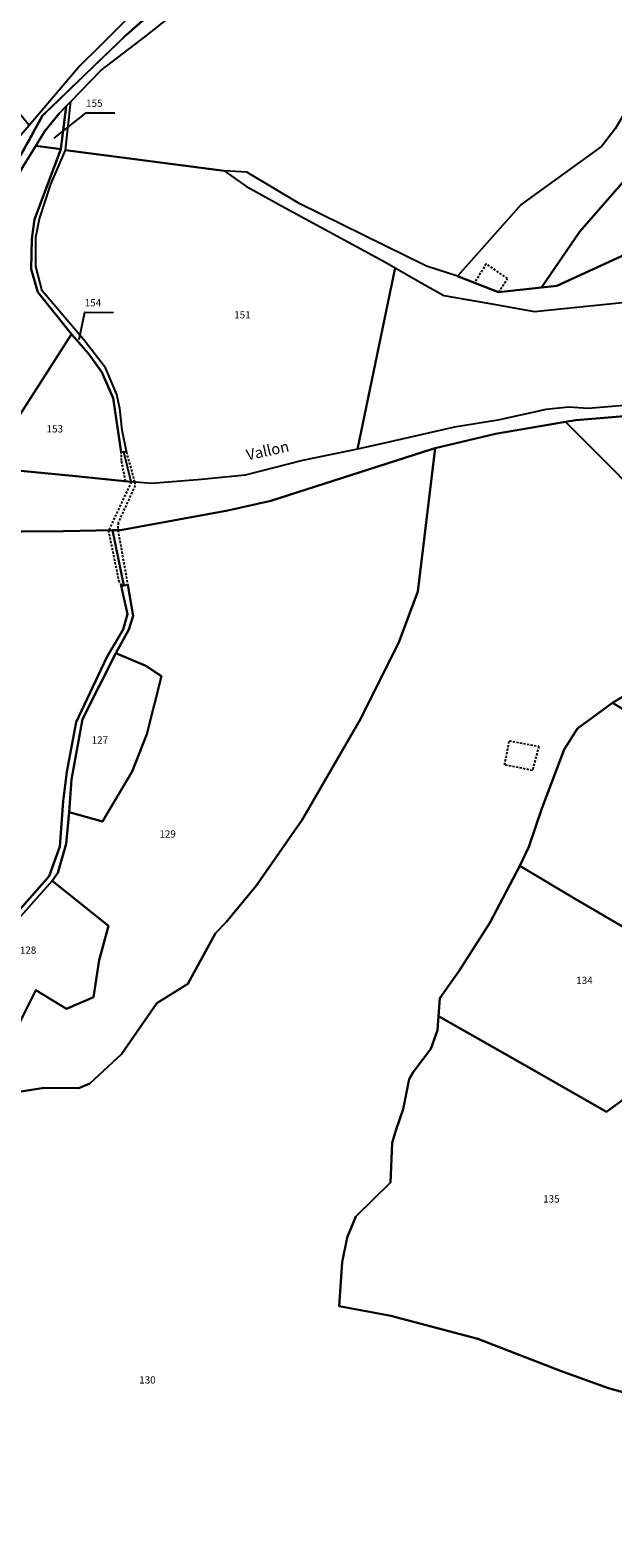
# Model space of a CAD drawing. Units: metres. Extents: x 1037888 to 1051384, y 6336197 to 6348158.
# Drawn here: x 1041486 to 1041647, y 6339774 to 6340190 of the extents above; entities that cross this region are included whole.
import ezdxf
from ezdxf.enums import TextEntityAlignment as Align

# ---------------------------------------------------------------- set-up
doc = ezdxf.new("R2010")
doc.units = ezdxf.units.M
doc.linetypes.add('TOPO1', pattern=[1, 0.6, -0.4])
doc.linetypes.add('TOPO2', pattern=[2.4, 2, -0.4])
for name, color, linetype in [('ig_cad_detail_lineaire', 252, 'TOPO1'), ('ig_cad_divers_texte', 8, 'CONTINUOUS'), ('ig_cad_fleche_de_rattachement', 3, 'CONTINUOUS'), ('ig_cad_hydro', 140, 'CONTINUOUS'), ('ig_cad_lieudit', 7, 'ByLayer'), ('ig_cad_parcel', 3, 'CONTINUOUS'), ('ig_cad_parcel_num', 3, 'CONTINUOUS'), ('ig_cad_section', 20, 'TOPO2')]:
    doc.layers.add(name, color=color, linetype=linetype)
doc.styles.add('Times New Roman', font='times.ttf')

msp = doc.modelspace()

# ---------------------------------------------------------------- linework, layer by layer
at = {"layer": 'ig_cad_detail_lineaire'}
for points in [[(1041615.35, 6340117.97), (1041617.83, 6340121.75), (1041611.91, 6340125.74), (1041608.74, 6340120.52)], [(1041512.35, 6340065.75), (1041511.26, 6340071.42), (1041511.2, 6340073.76)], [(1041514.95, 6340065.51), (1041512.65, 6340073.94)], [(1041513.95, 6340065.57), (1041507.72, 6340052.18)], [(1041514.89, 6340065.51), (1041515, 6340064.53), (1041510.34, 6340054.32), (1041510.22, 6340052.22)], [(1041507.62, 6340052.18), (1041510.46, 6340038.36), (1041511.18, 6340036.83)], [(1041510.22, 6340052.22), (1041512.99, 6340037.17)], [(1041617.04, 6339987.39), (1041618.31, 6339994.06), (1041626.47, 6339992.54)], [(1041626.47, 6339992.54), (1041624.7, 6339985.87), (1041617.04, 6339987.39)]]:
    msp.add_lwpolyline(points, dxfattribs=at)
at = {"layer": 'ig_cad_fleche_de_rattachement'}
for points in [[(1041492.65, 6340160.45), (1041501.48, 6340167.52), (1041509.43, 6340167.48)], [(1041499.61, 6340104.88), (1041501.11, 6340112.41), (1041509.07, 6340112.36)]]:
    msp.add_lwpolyline(points, dxfattribs=at)
at = {"layer": 'ig_cad_hydro'}
for points in [[(1041525.67, 6340206.53), (1041505.14, 6340185.8), (1041499.71, 6340180.42), (1041485.74, 6340164.01), (1041478.06, 6340154.98), (1041475.13, 6340150.69), (1041474.75, 6340150.15), (1041470.8, 6340142.7), (1041465.2, 6340131.57), (1041460.5, 6340122.24), (1041458.05, 6340116.83), (1041457.27, 6340115.07), (1041454.98, 6340108.3), (1041453.26, 6340104.79), (1041451.22, 6340102.13), (1041448.62, 6340099.56), (1041448.35, 6340099.28), (1041449.08, 6340098.01), (1041454.7, 6340104.28), (1041481.38, 6340152.03), (1041489.49, 6340166.73), (1041512.64, 6340189.06), (1041555.19, 6340226.29)], [(1041555.19, 6340226.29), (1041512.64, 6340189.06), (1041489.49, 6340166.73), (1041481.38, 6340152.03), (1041454.7, 6340104.28), (1041449.08, 6340098.01), (1041450.83, 6340095.33), (1041455.4, 6340101.17), (1041461.05, 6340110.96), (1041473.28, 6340134.36), (1041484.18, 6340152.85), (1041487.57, 6340158.39), (1041489.96, 6340162.29), (1041494.06, 6340167.32), (1041495.97, 6340169.3), (1041497.3, 6340170.65), (1041505.58, 6340179.18), (1041518.07, 6340188.77), (1041529.56, 6340197.83)], [(1041655.64, 6340087.13), (1041640.11, 6340085.79), (1041634.74, 6340086.18), (1041628.49, 6340085.52), (1041615.16, 6340082.64), (1041603.2, 6340080.71), (1041583.45, 6340076.13), (1041576.44, 6340074.57), (1041561.2, 6340071.42), (1041545.4, 6340067.42), (1041533.3, 6340066.19), (1041519.63, 6340065.12), (1041513.95, 6340065.57), (1041497.69, 6340067.26), (1041473.8, 6340069.49)], [(1041483.73, 6340051.9), (1041495.25, 6340051.96), (1041508.81, 6340052.2), (1041510.95, 6340052.25), (1041540.58, 6340057.63), (1041552.48, 6340060.35), (1041596.95, 6340074.64), (1041597.83, 6340074.85), (1041614.54, 6340078.84), (1041633.82, 6340082.14), (1041636.71, 6340082.64), (1041664.55, 6340084.87)]]:
    msp.add_lwpolyline(points, dxfattribs=at)
at = {"layer": 'ig_cad_lieudit'}
for points in [[(1041555.19, 6340226.29), (1041512.64, 6340189.06), (1041489.49, 6340166.73), (1041481.38, 6340152.03), (1041454.7, 6340104.28), (1041449.08, 6340098.01), (1041447.46, 6340095.69), (1041446.35, 6340093.7), (1041430.54, 6340061.22), (1041469.08, 6340051.85), (1041483.73, 6340051.9), (1041495.25, 6340051.96), (1041508.81, 6340052.2), (1041510.95, 6340052.25), (1041540.58, 6340057.63), (1041552.48, 6340060.35), (1041596.95, 6340074.64), (1041597.83, 6340074.85), (1041614.54, 6340078.84), (1041633.82, 6340082.14), (1041636.71, 6340082.64), (1041664.55, 6340084.87)], [(1041481.38, 6340152.03), (1041489.49, 6340166.73), (1041512.64, 6340189.06), (1041555.19, 6340226.29)], [(1041664.55, 6340084.87), (1041636.71, 6340082.64), (1041633.82, 6340082.14), (1041614.54, 6340078.84), (1041597.83, 6340074.85), (1041596.95, 6340074.64), (1041552.48, 6340060.35), (1041540.58, 6340057.63), (1041510.95, 6340052.25), (1041508.81, 6340052.2), (1041495.25, 6340051.96), (1041483.73, 6340051.9), (1041469.08, 6340051.85), (1041430.54, 6340061.22), (1041374.08, 6339919.4), (1041367.08, 6339901.71), (1041361.57, 6339888.6), (1041338.09, 6339837.84), (1041327.82, 6339808.98), (1041326.45, 6339805.25), (1041310.25, 6339763.82)]]:
    msp.add_lwpolyline(points, dxfattribs=at)
at = {"layer": 'ig_cad_parcel'}
for points in [[(1041464.67, 6340190), (1041475.23, 6340196.7), (1041480.36, 6340204.16), (1041487.16, 6340212.42), (1041491.29, 6340225.33), (1041499.45, 6340239.78), (1041525.67, 6340206.53), (1041505.14, 6340185.8), (1041499.71, 6340180.42), (1041485.74, 6340164.01)], [(1041627.19, 6340119.21), (1041631.41, 6340119.66), (1041650.32, 6340128.33), (1041670.65, 6340135.11), (1041673.85, 6340141.99), (1041680.61, 6340148.54), (1041694.45, 6340160.35), (1041711.8, 6340175.54), (1041722.49, 6340187.01), (1041726.45, 6340192.92), (1041727.99, 6340198.23), (1041728.8, 6340205.26), (1041730.45, 6340216.83), (1041730.41, 6340216.84), (1041708.21, 6340219.67), (1041704.29, 6340210.19), (1041699.24, 6340203.12), (1041693.45, 6340195.52), (1041677.93, 6340178.99), (1041665.73, 6340166.29), (1041651.83, 6340150.72), (1041637.79, 6340134.75)], [(1041604.05, 6340122.33), (1041615.35, 6340117.97), (1041627.19, 6340119.21), (1041637.79, 6340134.75), (1041651.83, 6340150.72), (1041665.73, 6340166.29), (1041677.93, 6340178.99), (1041693.45, 6340195.52), (1041674.79, 6340208.05), (1041662.25, 6340187.85), (1041647.55, 6340163.02), (1041643.85, 6340158.23), (1041621.61, 6340142.15)], [(1041494.49, 6340157.41), (1041487.21, 6340138.03), (1041486.46, 6340132.66), (1041486.34, 6340124.3), (1041488.14, 6340117.99), (1041497.42, 6340106.4), (1041502.04, 6340101.11), (1041505.83, 6340095.89), (1041508.99, 6340088.7), (1041511.2, 6340073.76), (1041511.88, 6340073.84), (1041512.65, 6340073.94), (1041511.44, 6340079.86), (1041510.82, 6340085.85), (1041509.99, 6340089.68), (1041506.81, 6340097.06), (1041500.87, 6340104.78), (1041489.37, 6340118.28), (1041487.58, 6340125), (1041487.63, 6340133.17), (1041488.58, 6340138.17), (1041491.78, 6340147.77), (1041495.8, 6340157.2), (1041497.3, 6340170.65), (1041495.97, 6340169.3)], [(1041487.57, 6340158.39), (1041494.49, 6340157.41), (1041495.97, 6340169.3), (1041494.06, 6340167.32), (1041489.96, 6340162.29)], [(1041487.57, 6340158.39), (1041484.18, 6340152.85), (1041473.28, 6340134.36), (1041461.05, 6340110.96), (1041455.4, 6340101.17), (1041450.83, 6340095.33), (1041448.44, 6340092.28), (1041446.98, 6340089.19), (1041446.36, 6340084.79), (1041445.94, 6340081.3), (1041447.56, 6340075.89), (1041450.43, 6340072.65), (1041453.52, 6340070.78), (1041457.92, 6340070.09), (1041473.8, 6340069.49), (1041497.42, 6340106.4), (1041488.14, 6340117.99), (1041486.34, 6340124.3), (1041486.46, 6340132.66), (1041487.21, 6340138.03), (1041494.49, 6340157.41)], [(1041586.8, 6340124.66), (1041576.44, 6340074.57), (1041561.2, 6340071.42), (1041545.4, 6340067.42), (1041533.3, 6340066.19), (1041519.63, 6340065.12), (1041513.95, 6340065.57), (1041511.88, 6340073.84), (1041512.65, 6340073.94), (1041511.44, 6340079.86), (1041510.82, 6340085.85), (1041509.99, 6340089.68), (1041506.81, 6340097.06), (1041500.87, 6340104.78), (1041489.37, 6340118.28), (1041487.58, 6340125), (1041487.63, 6340133.17), (1041488.58, 6340138.17), (1041491.78, 6340147.77), (1041495.8, 6340157.2), (1041539.57, 6340151.47), (1041545.81, 6340147.12), (1041556.46, 6340141.23), (1041583.79, 6340126.4)], [(1041497.42, 6340106.4), (1041473.8, 6340069.49), (1041497.69, 6340067.26), (1041513.95, 6340065.57), (1041511.88, 6340073.84), (1041511.2, 6340073.76), (1041508.99, 6340088.7), (1041505.83, 6340095.89), (1041502.04, 6340101.11)], [(1041496.84, 6339974.32), (1041505.98, 6339971.75), (1041514.21, 6339985.6), (1041518.22, 6339995.87), (1041522.28, 6340011.9), (1041517.97, 6340014.75), (1041509.7, 6340018.26), (1041500.48, 6339999.99), (1041497.41, 6339983.33)], [(1041646.8, 6340004.53), (1041637.15, 6339997.42), (1041633.5, 6339991.64), (1041627.35, 6339975.36), (1041623.68, 6339964.79), (1041621.21, 6339959.54), (1041621.19, 6339959.5), (1041636.31, 6339950.47), (1041665.98, 6339933.2), (1041671.41, 6339940.48), (1041668.86, 6339943.73), (1041671.2, 6339949.57), (1041675.78, 6339957.43), (1041683.16, 6339970.06), (1041687.29, 6339977.15), (1041670.72, 6339990.09)], [(1041621.19, 6339959.5), (1041612.91, 6339943.79), (1041604.48, 6339930.56), (1041599.16, 6339923.01), (1041598.77, 6339918.01), (1041624.55, 6339903.37), (1041645.14, 6339891.59), (1041661.73, 6339903.77), (1041661.6, 6339927.33), (1041665.98, 6339933.2), (1041636.31, 6339950.47)], [(1041461.83, 6339921.45), (1041478.9, 6339907.73), (1041487.64, 6339925.18), (1041496.11, 6339920.01), (1041503.55, 6339923.22), (1041505.05, 6339933.51), (1041507.7, 6339942.93), (1041492.07, 6339955.41), (1041479.15, 6339940.71), (1041468.5, 6339928.68)]]:
    msp.add_lwpolyline(points, close=True, dxfattribs=at)
for points in [[(1041647.55, 6340163.02), (1041643.85, 6340158.23), (1041621.61, 6340142.15), (1041604.05, 6340122.33), (1041595.47, 6340125.12), (1041560.52, 6340142.35), (1041545.9, 6340151.05), (1041539.57, 6340151.47), (1041495.8, 6340157.2), (1041497.3, 6340170.65), (1041505.58, 6340179.18), (1041518.07, 6340188.77), (1041529.56, 6340197.83)], [(1041650.32, 6340128.33), (1041631.41, 6340119.66), (1041627.19, 6340119.21), (1041615.35, 6340117.97), (1041604.05, 6340122.33), (1041595.47, 6340125.12), (1041560.52, 6340142.35), (1041545.9, 6340151.05), (1041539.57, 6340151.47), (1041545.81, 6340147.12), (1041556.46, 6340141.23), (1041583.79, 6340126.4), (1041586.8, 6340124.66), (1041593.49, 6340120.83), (1041600.23, 6340117.06), (1041613.51, 6340114.71), (1041625.28, 6340112.61), (1041655.83, 6340115.73)], [(1041655.64, 6340087.13), (1041640.11, 6340085.79), (1041634.74, 6340086.18), (1041628.49, 6340085.52), (1041615.16, 6340082.64), (1041603.2, 6340080.71), (1041583.45, 6340076.13), (1041576.44, 6340074.57), (1041586.8, 6340124.66), (1041593.49, 6340120.83), (1041600.23, 6340117.06), (1041613.51, 6340114.71), (1041625.28, 6340112.61), (1041655.83, 6340115.73)], [(1041664.55, 6340084.87), (1041636.71, 6340082.64), (1041633.82, 6340082.14), (1041663.56, 6340052.33)], [(1041663.56, 6340052.33), (1041633.82, 6340082.14), (1041614.54, 6340078.84), (1041597.83, 6340074.85), (1041593.08, 6340035.26), (1041587.96, 6340021.48), (1041577.33, 6340000.24), (1041561.18, 6339972.22), (1041548.41, 6339954.02), (1041540.13, 6339943.98), (1041537.23, 6339940.96), (1041529.53, 6339926.91), (1041520.99, 6339921.62), (1041511.23, 6339907.55), (1041502.53, 6339899.38), (1041499.49, 6339898.1), (1041489.91, 6339898.23), (1041482.92, 6339897.13)], [(1041482.92, 6339897.13), (1041489.91, 6339898.23), (1041499.49, 6339898.1), (1041502.53, 6339899.38), (1041511.23, 6339907.55), (1041520.99, 6339921.62), (1041529.53, 6339926.91), (1041537.23, 6339940.96), (1041540.13, 6339943.98), (1041548.41, 6339954.02), (1041561.18, 6339972.22), (1041577.33, 6340000.24), (1041587.96, 6340021.48), (1041593.08, 6340035.26), (1041597.83, 6340074.85), (1041596.95, 6340074.64), (1041552.48, 6340060.35), (1041540.58, 6340057.63), (1041510.95, 6340052.25), (1041508.81, 6340052.2), (1041511.87, 6340036.96), (1041512.99, 6340037.17), (1041514.45, 6340028.58), (1041513.27, 6340024.77), (1041509.7, 6340018.26), (1041517.97, 6340014.75), (1041522.28, 6340011.9), (1041518.22, 6339995.87), (1041514.21, 6339985.6), (1041505.98, 6339971.75), (1041496.84, 6339974.32), (1041496, 6339965.61), (1041493.66, 6339957.55), (1041492.07, 6339955.41), (1041507.7, 6339942.93), (1041505.05, 6339933.51), (1041503.55, 6339923.22), (1041496.11, 6339920.01), (1041487.64, 6339925.18), (1041478.9, 6339907.73)], [(1041474.38, 6339937.51), (1041491.27, 6339956.71), (1041494.2, 6339964.9), (1041495.15, 6339977.42), (1041496.19, 6339985.5), (1041498.73, 6339999.16), (1041507.25, 6340017.11), (1041511.76, 6340024.78), (1041512.94, 6340029.03), (1041511.18, 6340036.83), (1041511.87, 6340036.96), (1041508.81, 6340052.2), (1041495.25, 6340051.96), (1041483.73, 6340051.9)], [(1041479.15, 6339940.71), (1041492.07, 6339955.41), (1041493.66, 6339957.55), (1041496, 6339965.61), (1041496.84, 6339974.32), (1041497.41, 6339983.33), (1041500.48, 6339999.99), (1041509.7, 6340018.26), (1041513.27, 6340024.77), (1041514.45, 6340028.58), (1041512.99, 6340037.17), (1041511.87, 6340036.96), (1041511.18, 6340036.83), (1041512.94, 6340029.03), (1041511.76, 6340024.78), (1041507.25, 6340017.11), (1041498.73, 6339999.16), (1041496.19, 6339985.5), (1041495.15, 6339977.42), (1041494.2, 6339964.9), (1041491.27, 6339956.71), (1041474.38, 6339937.51)], [(1041656.66, 6339812.24), (1041645.69, 6339815.27), (1041632.96, 6339819.89), (1041609.67, 6339828.91), (1041585.64, 6339835.21), (1041571.32, 6339837.93), (1041572.17, 6339850.04), (1041573.54, 6339856.86), (1041575.94, 6339862.71), (1041585.53, 6339872.11), (1041585.98, 6339883.02), (1041587.06, 6339886.71), (1041589, 6339892.3), (1041590.69, 6339900.58), (1041591.81, 6339902.54), (1041596.66, 6339909.02), (1041598.46, 6339914.15), (1041598.77, 6339918.01), (1041599.16, 6339923.01), (1041604.48, 6339930.56), (1041612.91, 6339943.79), (1041621.19, 6339959.5), (1041621.21, 6339959.54), (1041623.68, 6339964.79), (1041627.35, 6339975.36), (1041633.5, 6339991.64), (1041637.15, 6339997.42), (1041646.8, 6340004.53), (1041671.71, 6340019.51)], [(1041671.71, 6340019.51), (1041646.8, 6340004.53), (1041670.72, 6339990.09)], [(1041661.73, 6339903.77), (1041645.14, 6339891.59), (1041624.55, 6339903.37), (1041598.77, 6339918.01), (1041598.46, 6339914.15), (1041596.66, 6339909.02), (1041591.81, 6339902.54), (1041590.69, 6339900.58), (1041589, 6339892.3), (1041587.06, 6339886.71), (1041585.98, 6339883.02), (1041585.53, 6339872.11), (1041575.94, 6339862.71), (1041573.54, 6339856.86), (1041572.17, 6339850.04), (1041571.32, 6339837.93), (1041585.64, 6339835.21), (1041609.67, 6339828.91), (1041632.96, 6339819.89), (1041645.69, 6339815.27), (1041656.66, 6339812.24)]]:
    msp.add_lwpolyline(points, dxfattribs=at)
at = {"layer": 'ig_cad_section'}
for points in [[(1041669.47, 6340342.96), (1041637.89, 6340282.71), (1041592.93, 6340249.06), (1041555.19, 6340226.29), (1041512.64, 6340189.06), (1041489.49, 6340166.73), (1041481.38, 6340152.03), (1041454.7, 6340104.28), (1041449.08, 6340098.01), (1041447.46, 6340095.69), (1041446.35, 6340093.7), (1041430.54, 6340061.22), (1041374.08, 6339919.4), (1041367.08, 6339901.71), (1041361.57, 6339888.6), (1041338.09, 6339837.84), (1041327.82, 6339808.98), (1041326.45, 6339805.25), (1041310.25, 6339763.82)], [(1041669.47, 6340342.96), (1041637.89, 6340282.71), (1041592.93, 6340249.06), (1041555.19, 6340226.29), (1041512.64, 6340189.06), (1041489.49, 6340166.73), (1041481.38, 6340152.03), (1041454.7, 6340104.28), (1041449.08, 6340098.01), (1041447.46, 6340095.69), (1041446.35, 6340093.7), (1041430.54, 6340061.22), (1041374.08, 6339919.4), (1041367.08, 6339901.71), (1041361.57, 6339888.6), (1041338.09, 6339837.84), (1041327.82, 6339808.98), (1041326.45, 6339805.25), (1041310.25, 6339763.82)], [(1041669.47, 6340342.96), (1041637.89, 6340282.71), (1041592.93, 6340249.06), (1041555.19, 6340226.29), (1041512.64, 6340189.06), (1041489.49, 6340166.73), (1041481.38, 6340152.03), (1041454.7, 6340104.28), (1041449.08, 6340098.01), (1041447.46, 6340095.69), (1041446.35, 6340093.7), (1041430.54, 6340061.22), (1041374.08, 6339919.4), (1041367.08, 6339901.71), (1041361.57, 6339888.6), (1041338.09, 6339837.84), (1041327.82, 6339808.98), (1041326.45, 6339805.25), (1041310.25, 6339763.82)], [(1041310.25, 6339763.82), (1041326.45, 6339805.25), (1041327.82, 6339808.98), (1041338.09, 6339837.84), (1041361.57, 6339888.6), (1041367.08, 6339901.71), (1041374.08, 6339919.4), (1041430.54, 6340061.22), (1041446.35, 6340093.7), (1041447.46, 6340095.69), (1041449.08, 6340098.01), (1041454.7, 6340104.28), (1041481.38, 6340152.03), (1041489.49, 6340166.73), (1041512.64, 6340189.06), (1041555.19, 6340226.29)]]:
    msp.add_lwpolyline(points, dxfattribs=at)

# ---------------------------------------------------------------- texts
at = {"layer": 'ig_cad_divers_texte', "style": 'Times New Roman'}
msp.add_text('Vallon', height=3, rotation=12.3, dxfattribs=at).set_placement((1041546.27, 6340070.55), align=Align.BOTTOM_LEFT)
at = {"layer": 'ig_cad_parcel_num', "style": 'Times New Roman'}
for s, p in [('155', (1041501.48, 6340168.52)), ('154', (1041501.11, 6340113.41)), ('151', (1041542.36, 6340110.08)), ('153', (1041490.58, 6340078.58)), ('127', (1041503.02, 6339992.65)), ('129', (1041521.71, 6339966.69)), ('128', (1041483.19, 6339934.61)), ('134', (1041636.8, 6339926.26)), ('135', (1041627.66, 6339865.91)), ('130', (1041516.15, 6339815.92))]:
    msp.add_text(s, height=2, dxfattribs=at).set_placement(p, align=Align.BOTTOM_LEFT)

doc.saveas('drawing.dxf')
